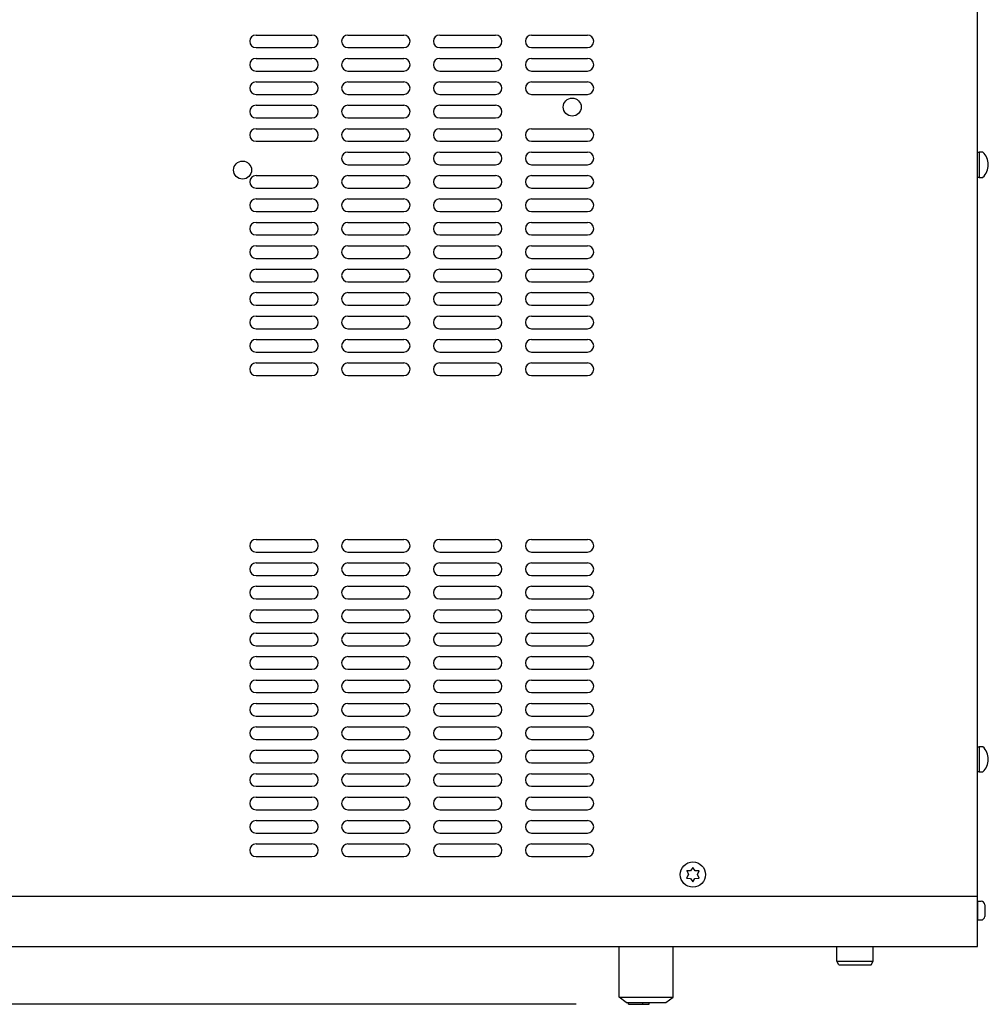
# Model space of a CAD drawing. Extents: x -197 to 1153, y -369 to 1638.
# Drawn here: x 172 to 441, y 59 to 332 of the extents above; entities that cross this region are included whole.
import ezdxf

# ---------------------------------------------------------------- set-up
doc = ezdxf.new("R2010")
doc.units = 0
doc.header["$LTSCALE"] = 38.1
doc.layers.add('DATA', color=7, linetype='CONTINUOUS')
doc.layers.add('DIMNSIONS', color=7, linetype='CONTINUOUS')

msp = doc.modelspace()

# ---------------------------------------------------------------- linework, layer by layer
at = {"layer": 'DATA', "color": 7}
for p, q in [((438, 75), (438, 383)), ((237.75, 328), (253.25, 328)), ((263.25, 328), (278.75, 328)), ((288.75, 328), (304.25, 328)), ((314.25, 328), (329.75, 328)), ((237.75, 324.5), (253.25, 324.5)), ((263.25, 324.5), (278.75, 324.5)), ((288.75, 324.5), (304.25, 324.5)), ((314.25, 324.5), (329.75, 324.5)), ((237.75, 321.5), (253.25, 321.5)), ((263.25, 321.5), (278.75, 321.5)), ((288.75, 321.5), (304.25, 321.5)), ((314.25, 321.5), (329.75, 321.5)), ((237.75, 318), (253.25, 318)), ((263.25, 318), (278.75, 318)), ((288.75, 318), (304.25, 318)), ((314.25, 318), (329.75, 318)), ((237.75, 315), (253.25, 315)), ((263.25, 315), (278.75, 315)), ((288.75, 315), (304.25, 315)), ((314.25, 315), (329.75, 315)), ((237.75, 311.5), (253.25, 311.5)), ((263.25, 311.5), (278.75, 311.5)), ((288.75, 311.5), (304.25, 311.5)), ((314.25, 311.5), (329.75, 311.5)), ((237.75, 308.5), (253.25, 308.5)), ((263.25, 308.5), (278.75, 308.5)), ((288.75, 308.5), (304.25, 308.5)), ((237.75, 305), (253.25, 305)), ((263.25, 305), (278.75, 305)), ((288.75, 305), (304.25, 305)), ((237.75, 302), (253.25, 302)), ((263.25, 302), (278.75, 302)), ((288.75, 302), (304.25, 302)), ((314.25, 302), (329.75, 302)), ((237.75, 298.5), (253.25, 298.5)), ((263.25, 298.5), (278.75, 298.5)), ((288.75, 298.5), (304.25, 298.5)), ((314.25, 298.5), (329.75, 298.5)), ((263.25, 295.5), (278.75, 295.5)), ((288.75, 295.5), (304.25, 295.5)), ((314.25, 295.5), (329.75, 295.5)), ((439.5, 295.5), (438.5, 295.5)), ((263.25, 292), (278.75, 292)), ((288.75, 292), (304.25, 292)), ((314.25, 292), (329.75, 292)), ((237.75, 289), (253.25, 289)), ((263.25, 289), (278.75, 289)), ((288.75, 289), (304.25, 289)), ((314.25, 289), (329.75, 289)), ((438.5, 288.5), (439.5, 288.5)), ((237.75, 285.5), (253.25, 285.5)), ((263.25, 285.5), (278.75, 285.5)), ((288.75, 285.5), (304.25, 285.5)), ((314.25, 285.5), (329.75, 285.5)), ((237.75, 282.5), (253.25, 282.5)), ((263.25, 282.5), (278.75, 282.5)), ((288.75, 282.5), (304.25, 282.5)), ((314.25, 282.5), (329.75, 282.5)), ((237.75, 279), (253.25, 279)), ((263.25, 279), (278.75, 279)), ((288.75, 279), (304.25, 279)), ((314.25, 279), (329.75, 279)), ((237.75, 276), (253.25, 276)), ((263.25, 276), (278.75, 276)), ((288.75, 276), (304.25, 276)), ((314.25, 276), (329.75, 276)), ((237.75, 272.5), (253.25, 272.5)), ((263.25, 272.5), (278.75, 272.5)), ((288.75, 272.5), (304.25, 272.5)), ((314.25, 272.5), (329.75, 272.5)), ((237.75, 269.5), (253.25, 269.5)), ((263.25, 269.5), (278.75, 269.5)), ((288.75, 269.5), (304.25, 269.5)), ((314.25, 269.5), (329.75, 269.5)), ((237.75, 266), (253.25, 266)), ((263.25, 266), (278.75, 266)), ((288.75, 266), (304.25, 266)), ((314.25, 266), (329.75, 266)), ((237.75, 263), (253.25, 263)), ((263.25, 263), (278.75, 263)), ((288.75, 263), (304.25, 263)), ((314.25, 263), (329.75, 263)), ((237.75, 259.5), (253.25, 259.5)), ((263.25, 259.5), (278.75, 259.5)), ((288.75, 259.5), (304.25, 259.5)), ((314.25, 259.5), (329.75, 259.5)), ((237.75, 256.5), (253.25, 256.5)), ((263.25, 256.5), (278.75, 256.5)), ((288.75, 256.5), (304.25, 256.5)), ((314.25, 256.5), (329.75, 256.5)), ((237.75, 253), (253.25, 253)), ((263.25, 253), (278.75, 253)), ((288.75, 253), (304.25, 253)), ((314.25, 253), (329.75, 253)), ((237.75, 250), (253.25, 250)), ((263.25, 250), (278.75, 250)), ((288.75, 250), (304.25, 250)), ((314.25, 250), (329.75, 250)), ((237.75, 246.5), (253.25, 246.5)), ((263.25, 246.5), (278.75, 246.5)), ((288.75, 246.5), (304.25, 246.5)), ((314.25, 246.5), (329.75, 246.5)), ((237.75, 243.5), (253.25, 243.5)), ((263.25, 243.5), (278.75, 243.5)), ((288.75, 243.5), (304.25, 243.5)), ((314.25, 243.5), (329.75, 243.5)), ((237.75, 240), (253.25, 240)), ((263.25, 240), (278.75, 240)), ((288.75, 240), (304.25, 240)), ((314.25, 240), (329.75, 240)), ((237.75, 237), (253.25, 237)), ((263.25, 237), (278.75, 237)), ((288.75, 237), (304.25, 237)), ((314.25, 237), (329.75, 237)), ((237.75, 233.5), (253.25, 233.5)), ((263.25, 233.5), (278.75, 233.5)), ((288.75, 233.5), (304.25, 233.5)), ((314.25, 233.5), (329.75, 233.5)), ((237.75, 188), (253.25, 188)), ((263.25, 188), (278.75, 188)), ((288.75, 188), (304.25, 188)), ((314.25, 188), (329.75, 188)), ((237.75, 184.5), (253.25, 184.5)), ((263.25, 184.5), (278.75, 184.5)), ((288.75, 184.5), (304.25, 184.5)), ((314.25, 184.5), (329.75, 184.5)), ((237.75, 181.5), (253.25, 181.5)), ((263.25, 181.5), (278.75, 181.5)), ((288.75, 181.5), (304.25, 181.5)), ((314.25, 181.5), (329.75, 181.5)), ((237.75, 178), (253.25, 178)), ((263.25, 178), (278.75, 178)), ((288.75, 178), (304.25, 178)), ((314.25, 178), (329.75, 178)), ((237.75, 175), (253.25, 175)), ((263.25, 175), (278.75, 175)), ((288.75, 175), (304.25, 175)), ((314.25, 175), (329.75, 175)), ((237.75, 171.5), (253.25, 171.5)), ((263.25, 171.5), (278.75, 171.5)), ((288.75, 171.5), (304.25, 171.5)), ((314.25, 171.5), (329.75, 171.5)), ((237.75, 168.5), (253.25, 168.5)), ((263.25, 168.5), (278.75, 168.5)), ((288.75, 168.5), (304.25, 168.5)), ((314.25, 168.5), (329.75, 168.5)), ((237.75, 165), (253.25, 165)), ((263.25, 165), (278.75, 165)), ((288.75, 165), (304.25, 165)), ((314.25, 165), (329.75, 165)), ((237.75, 162), (253.25, 162)), ((263.25, 162), (278.75, 162)), ((288.75, 162), (304.25, 162)), ((314.25, 162), (329.75, 162)), ((237.75, 158.5), (253.25, 158.5)), ((263.25, 158.5), (278.75, 158.5)), ((288.75, 158.5), (304.25, 158.5)), ((314.25, 158.5), (329.75, 158.5)), ((237.75, 155.5), (253.25, 155.5)), ((263.25, 155.5), (278.75, 155.5)), ((288.75, 155.5), (304.25, 155.5)), ((314.25, 155.5), (329.75, 155.5)), ((237.75, 152), (253.25, 152)), ((263.25, 152), (278.75, 152)), ((288.75, 152), (304.25, 152)), ((314.25, 152), (329.75, 152)), ((237.75, 149), (253.25, 149)), ((263.25, 149), (278.75, 149)), ((288.75, 149), (304.25, 149)), ((314.25, 149), (329.75, 149)), ((237.75, 145.5), (253.25, 145.5)), ((263.25, 145.5), (278.75, 145.5)), ((288.75, 145.5), (304.25, 145.5)), ((314.25, 145.5), (329.75, 145.5)), ((237.75, 142.5), (253.25, 142.5)), ((263.25, 142.5), (278.75, 142.5)), ((288.75, 142.5), (304.25, 142.5)), ((314.25, 142.5), (329.75, 142.5)), ((237.75, 139), (253.25, 139)), ((263.25, 139), (278.75, 139)), ((288.75, 139), (304.25, 139)), ((314.25, 139), (329.75, 139)), ((237.75, 136), (253.25, 136)), ((263.25, 136), (278.75, 136)), ((288.75, 136), (304.25, 136)), ((314.25, 136), (329.75, 136)), ((237.75, 132.5), (253.25, 132.5)), ((263.25, 132.5), (278.75, 132.5)), ((288.75, 132.5), (304.25, 132.5)), ((314.25, 132.5), (329.75, 132.5)), ((237.75, 129.5), (253.25, 129.5)), ((263.25, 129.5), (278.75, 129.5)), ((288.75, 129.5), (304.25, 129.5)), ((314.25, 129.5), (329.75, 129.5)), ((439.5, 130.5), (438.5, 130.5)), ((237.75, 126), (253.25, 126)), ((263.25, 126), (278.75, 126)), ((288.75, 126), (304.25, 126)), ((314.25, 126), (329.75, 126)), ((237.75, 123), (253.25, 123)), ((263.25, 123), (278.75, 123)), ((288.75, 123), (304.25, 123)), ((314.25, 123), (329.75, 123)), ((438.5, 123.5), (439.5, 123.5)), ((237.75, 119.5), (253.25, 119.5)), ((263.25, 119.5), (278.75, 119.5)), ((288.75, 119.5), (304.25, 119.5)), ((314.25, 119.5), (329.75, 119.5)), ((237.75, 116.5), (253.25, 116.5)), ((263.25, 116.5), (278.75, 116.5)), ((288.75, 116.5), (304.25, 116.5)), ((314.25, 116.5), (329.75, 116.5)), ((237.75, 113), (253.25, 113)), ((263.25, 113), (278.75, 113)), ((288.75, 113), (304.25, 113)), ((314.25, 113), (329.75, 113)), ((237.75, 110), (253.25, 110)), ((263.25, 110), (278.75, 110)), ((288.75, 110), (304.25, 110)), ((314.25, 110), (329.75, 110)), ((237.75, 106.5), (253.25, 106.5)), ((263.25, 106.5), (278.75, 106.5)), ((288.75, 106.5), (304.25, 106.5)), ((314.25, 106.5), (329.75, 106.5)), ((237.75, 103.5), (253.25, 103.5)), ((263.25, 103.5), (278.75, 103.5)), ((288.75, 103.5), (304.25, 103.5)), ((314.25, 103.5), (329.75, 103.5)), ((237.75, 100), (253.25, 100)), ((263.25, 100), (278.75, 100)), ((288.75, 100), (304.25, 100)), ((314.25, 100), (329.75, 100)), ((358.37, 96.08), (357.32, 96.08)), ((357.38, 96.08), (357.34, 96.11)), ((357.34, 96.11), (357.75, 95)), ((359, 97), (358.37, 96.08)), ((358.37, 96.08), (358.37, 96.08)), ((359.62, 96.08), (359, 97)), ((359.62, 96.08), (359.62, 96.08)), ((360.73, 96), (359.62, 96.08)), ((360.25, 95), (360.73, 96)), ((357.75, 95), (357.27, 94)), ((357.27, 94), (358.37, 93.92)), ((358.37, 93.92), (359, 93)), ((359, 93), (359.55, 93.96)), ((359.55, 93.96), (360.73, 94)), ((360.73, 94), (360.25, 95)), ((0, 89), (438, 89)), ((438, 87.6), (438, 82.4)), ((438, 87.6), (439, 87.6)), ((440, 86.6), (440, 83.4)), ((438, 82.4), (439, 82.4)), ((0, 75), (438, 75)), ((338.5, 61), (338.5, 75)), ((338.5, 75), (353.5, 75)), ((353.5, 61), (353.5, 75)), ((399, 71), (399, 75)), ((399, 75), (409, 75)), ((409, 71), (409, 75)), ((399.5, 70), (399, 71)), ((399, 71), (409, 71)), ((399.5, 70), (408.5, 70)), ((408.5, 70), (409.06, 70.97)), ((340.5, 59.5), (338.5, 61)), ((338.5, 61), (353.5, 61)), ((351.5, 59.5), (353.5, 61)), ((340.5, 59.5), (351.5, 59.5)), ((341.13, 59), (341.13, 59.5)), ((341.13, 59), (346.87, 59)), ((345.13, 59), (345.13, 59.5)), ((346.87, 59), (346.87, 59.5))]:
    msp.add_line(p, q, dxfattribs=at)
for points in [[(438, 295.5), (438.5, 295.5), (438.5, 288.5), (438, 288.5)], [(438, 130.5), (438.5, 130.5), (438.5, 123.5), (438, 123.5)]]:
    msp.add_lwpolyline(points, close=True, dxfattribs=at)
for centre, radius in [((325.5, 308), 2.5), ((234, 290.5), 2.5), ((359, 95), 3.5)]:
    msp.add_circle(centre, radius, dxfattribs=at)
for centre, radius, start, end in [((237.75, 326.25), 1.75, 90, 270), ((253.25, 326.25), 1.75, 270, 90), ((263.25, 326.25), 1.75, 90, 270), ((278.75, 326.25), 1.75, 270, 90), ((288.75, 326.25), 1.75, 90, 270), ((304.25, 326.25), 1.75, 270, 90), ((314.25, 326.25), 1.75, 90, 270), ((329.75, 326.25), 1.75, 270, 90), ((237.75, 319.75), 1.75, 90, 270), ((253.25, 319.75), 1.75, 270, 90), ((263.25, 319.75), 1.75, 90, 270), ((278.75, 319.75), 1.75, 270, 90), ((288.75, 319.75), 1.75, 90, 270), ((304.25, 319.75), 1.75, 270, 90), ((314.25, 319.75), 1.75, 90, 270), ((329.75, 319.75), 1.75, 270, 90), ((237.75, 313.25), 1.75, 90, 270), ((253.25, 313.25), 1.75, 270, 90), ((263.25, 313.25), 1.75, 90, 270), ((278.75, 313.25), 1.75, 270, 90), ((288.75, 313.25), 1.75, 90, 270), ((304.25, 313.25), 1.75, 270, 90), ((314.25, 313.25), 1.75, 90, 270), ((329.75, 313.25), 1.75, 270, 90), ((237.75, 306.75), 1.75, 90, 270), ((253.25, 306.75), 1.75, 270, 90), ((263.25, 306.75), 1.75, 90, 270), ((278.75, 306.75), 1.75, 270, 90), ((288.75, 306.75), 1.75, 90, 270), ((304.25, 306.75), 1.75, 270, 90), ((237.75, 300.25), 1.75, 90, 270), ((253.25, 300.25), 1.75, 270, 90), ((263.25, 300.25), 1.75, 90, 270), ((278.75, 300.25), 1.75, 270, 90), ((288.75, 300.25), 1.75, 90, 270), ((304.25, 300.25), 1.75, 270, 90), ((314.25, 300.25), 1.75, 90, 270), ((329.75, 300.25), 1.75, 270, 90), ((263.25, 293.75), 1.75, 90, 270), ((278.75, 293.75), 1.75, 270, 90), ((288.75, 293.75), 1.75, 90, 270), ((304.25, 293.75), 1.75, 270, 90), ((314.25, 293.75), 1.75, 90, 270), ((329.75, 293.75), 1.75, 270, 90), ((436.17, 292), 4.83, 313.6028, 46.3972), ((237.75, 287.25), 1.75, 90, 270), ((253.25, 287.25), 1.75, 270, 90), ((263.25, 287.25), 1.75, 90, 270), ((278.75, 287.25), 1.75, 270, 90), ((288.75, 287.25), 1.75, 90, 270), ((304.25, 287.25), 1.75, 270, 90), ((314.25, 287.25), 1.75, 90, 270), ((329.75, 287.25), 1.75, 270, 90), ((237.75, 280.75), 1.75, 90, 270), ((253.25, 280.75), 1.75, 270, 90), ((263.25, 280.75), 1.75, 90, 270), ((278.75, 280.75), 1.75, 270, 90), ((288.75, 280.75), 1.75, 90, 270), ((304.25, 280.75), 1.75, 270, 90), ((314.25, 280.75), 1.75, 90, 270), ((329.75, 280.75), 1.75, 270, 90), ((237.75, 274.25), 1.75, 90, 270), ((253.25, 274.25), 1.75, 270, 90), ((263.25, 274.25), 1.75, 90, 270), ((278.75, 274.25), 1.75, 270, 90), ((288.75, 274.25), 1.75, 90, 270), ((304.25, 274.25), 1.75, 270, 90), ((314.25, 274.25), 1.75, 90, 270), ((329.75, 274.25), 1.75, 270, 90), ((237.75, 267.75), 1.75, 90, 270), ((253.25, 267.75), 1.75, 270, 90), ((263.25, 267.75), 1.75, 90, 270), ((278.75, 267.75), 1.75, 270, 90), ((288.75, 267.75), 1.75, 90, 270), ((304.25, 267.75), 1.75, 270, 90), ((314.25, 267.75), 1.75, 90, 270), ((329.75, 267.75), 1.75, 270, 90), ((237.75, 261.25), 1.75, 90, 270), ((253.25, 261.25), 1.75, 270, 90), ((263.25, 261.25), 1.75, 90, 270), ((278.75, 261.25), 1.75, 270, 90), ((288.75, 261.25), 1.75, 90, 270), ((304.25, 261.25), 1.75, 270, 90), ((314.25, 261.25), 1.75, 90, 270), ((329.75, 261.25), 1.75, 270, 90), ((237.75, 254.75), 1.75, 90, 270), ((253.25, 254.75), 1.75, 270, 90), ((263.25, 254.75), 1.75, 90, 270), ((278.75, 254.75), 1.75, 270, 90), ((288.75, 254.75), 1.75, 90, 270), ((304.25, 254.75), 1.75, 270, 90), ((314.25, 254.75), 1.75, 90, 270), ((329.75, 254.75), 1.75, 270, 90), ((237.75, 248.25), 1.75, 90, 270), ((253.25, 248.25), 1.75, 270, 90), ((263.25, 248.25), 1.75, 90, 270), ((278.75, 248.25), 1.75, 270, 90), ((288.75, 248.25), 1.75, 90, 270), ((304.25, 248.25), 1.75, 270, 90), ((314.25, 248.25), 1.75, 90, 270), ((329.75, 248.25), 1.75, 270, 90), ((237.75, 241.75), 1.75, 90, 270), ((253.25, 241.75), 1.75, 270, 90), ((263.25, 241.75), 1.75, 90, 270), ((278.75, 241.75), 1.75, 270, 90), ((288.75, 241.75), 1.75, 90, 270), ((304.25, 241.75), 1.75, 270, 90), ((314.25, 241.75), 1.75, 90, 270), ((329.75, 241.75), 1.75, 270, 90), ((237.75, 235.25), 1.75, 90, 270), ((253.25, 235.25), 1.75, 270, 90), ((263.25, 235.25), 1.75, 90, 270), ((278.75, 235.25), 1.75, 270, 90), ((288.75, 235.25), 1.75, 90, 270), ((304.25, 235.25), 1.75, 270, 90), ((314.25, 235.25), 1.75, 90, 270), ((329.75, 235.25), 1.75, 270, 90), ((237.75, 186.25), 1.75, 90, 270), ((253.25, 186.25), 1.75, 270, 90), ((263.25, 186.25), 1.75, 90, 270), ((278.75, 186.25), 1.75, 270, 90), ((288.75, 186.25), 1.75, 90, 270), ((304.25, 186.25), 1.75, 270, 90), ((314.25, 186.25), 1.75, 90, 270), ((329.75, 186.25), 1.75, 270, 90), ((237.75, 179.75), 1.75, 90, 270), ((253.25, 179.75), 1.75, 270, 90), ((263.25, 179.75), 1.75, 90, 270), ((278.75, 179.75), 1.75, 270, 90), ((288.75, 179.75), 1.75, 90, 270), ((304.25, 179.75), 1.75, 270, 90), ((314.25, 179.75), 1.75, 90, 270), ((329.75, 179.75), 1.75, 270, 90), ((237.75, 173.25), 1.75, 90, 270), ((253.25, 173.25), 1.75, 270, 90), ((263.25, 173.25), 1.75, 90, 270), ((278.75, 173.25), 1.75, 270, 90), ((288.75, 173.25), 1.75, 90, 270), ((304.25, 173.25), 1.75, 270, 90), ((314.25, 173.25), 1.75, 90, 270), ((329.75, 173.25), 1.75, 270, 90), ((237.75, 166.75), 1.75, 90, 270), ((253.25, 166.75), 1.75, 270, 90), ((263.25, 166.75), 1.75, 90, 270), ((278.75, 166.75), 1.75, 270, 90), ((288.75, 166.75), 1.75, 90, 270), ((304.25, 166.75), 1.75, 270, 90), ((314.25, 166.75), 1.75, 90, 270), ((329.75, 166.75), 1.75, 270, 90), ((237.75, 160.25), 1.75, 90, 270), ((253.25, 160.25), 1.75, 270, 90), ((263.25, 160.25), 1.75, 90, 270), ((278.75, 160.25), 1.75, 270, 90), ((288.75, 160.25), 1.75, 90, 270), ((304.25, 160.25), 1.75, 270, 90), ((314.25, 160.25), 1.75, 90, 270), ((329.75, 160.25), 1.75, 270, 90), ((237.75, 153.75), 1.75, 90, 270), ((253.25, 153.75), 1.75, 270, 90), ((263.25, 153.75), 1.75, 90, 270), ((278.75, 153.75), 1.75, 270, 90), ((288.75, 153.75), 1.75, 90, 270), ((304.25, 153.75), 1.75, 270, 90), ((314.25, 153.75), 1.75, 90, 270), ((329.75, 153.75), 1.75, 270, 90), ((237.75, 147.25), 1.75, 90, 270), ((253.25, 147.25), 1.75, 270, 90), ((263.25, 147.25), 1.75, 90, 270), ((278.75, 147.25), 1.75, 270, 90), ((288.75, 147.25), 1.75, 90, 270), ((304.25, 147.25), 1.75, 270, 90), ((314.25, 147.25), 1.75, 90, 270), ((329.75, 147.25), 1.75, 270, 90), ((237.75, 140.75), 1.75, 90, 270), ((253.25, 140.75), 1.75, 270, 90), ((263.25, 140.75), 1.75, 90, 270), ((278.75, 140.75), 1.75, 270, 90), ((288.75, 140.75), 1.75, 90, 270), ((304.25, 140.75), 1.75, 270, 90), ((314.25, 140.75), 1.75, 90, 270), ((329.75, 140.75), 1.75, 270, 90), ((237.75, 134.25), 1.75, 90, 270), ((253.25, 134.25), 1.75, 270, 90), ((263.25, 134.25), 1.75, 90, 270), ((278.75, 134.25), 1.75, 270, 90), ((288.75, 134.25), 1.75, 90, 270), ((304.25, 134.25), 1.75, 270, 90), ((314.25, 134.25), 1.75, 90, 270), ((329.75, 134.25), 1.75, 270, 90), ((237.75, 127.75), 1.75, 90, 270), ((253.25, 127.75), 1.75, 270, 90), ((263.25, 127.75), 1.75, 90, 270), ((278.75, 127.75), 1.75, 270, 90), ((288.75, 127.75), 1.75, 90, 270), ((304.25, 127.75), 1.75, 270, 90), ((314.25, 127.75), 1.75, 90, 270), ((329.75, 127.75), 1.75, 270, 90), ((436.17, 127), 4.83, 313.6028, 46.3972), ((237.75, 121.25), 1.75, 90, 270), ((253.25, 121.25), 1.75, 270, 90), ((263.25, 121.25), 1.75, 90, 270), ((278.75, 121.25), 1.75, 270, 90), ((288.75, 121.25), 1.75, 90, 270), ((304.25, 121.25), 1.75, 270, 90), ((314.25, 121.25), 1.75, 90, 270), ((329.75, 121.25), 1.75, 270, 90), ((237.75, 114.75), 1.75, 90, 270), ((253.25, 114.75), 1.75, 270, 90), ((263.25, 114.75), 1.75, 90, 270), ((278.75, 114.75), 1.75, 270, 90), ((288.75, 114.75), 1.75, 90, 270), ((304.25, 114.75), 1.75, 270, 90), ((314.25, 114.75), 1.75, 90, 270), ((329.75, 114.75), 1.75, 270, 90), ((237.75, 108.25), 1.75, 90, 270), ((253.25, 108.25), 1.75, 270, 90), ((263.25, 108.25), 1.75, 90, 270), ((278.75, 108.25), 1.75, 270, 90), ((288.75, 108.25), 1.75, 90, 270), ((304.25, 108.25), 1.75, 270, 90), ((314.25, 108.25), 1.75, 90, 270), ((329.75, 108.25), 1.75, 270, 90), ((237.75, 101.75), 1.75, 90, 270), ((253.25, 101.75), 1.75, 270, 90), ((263.25, 101.75), 1.75, 90, 270), ((278.75, 101.75), 1.75, 270, 90), ((288.75, 101.75), 1.75, 90, 270), ((304.25, 101.75), 1.75, 270, 90), ((314.25, 101.75), 1.75, 90, 270), ((329.75, 101.75), 1.75, 270, 90), ((359, 95), 2, 146.3099, 147.2301), ((439, 86.6), 1, 0, 90), ((439, 83.4), 1, 270, 0)]:
    msp.add_arc(centre, radius, start, end, dxfattribs=at)
at = {"layer": 'DIMNSIONS', "color": 7}
msp.add_line((326.61, 59), (-65, 59), dxfattribs=at)

doc.saveas('drawing.dxf')
